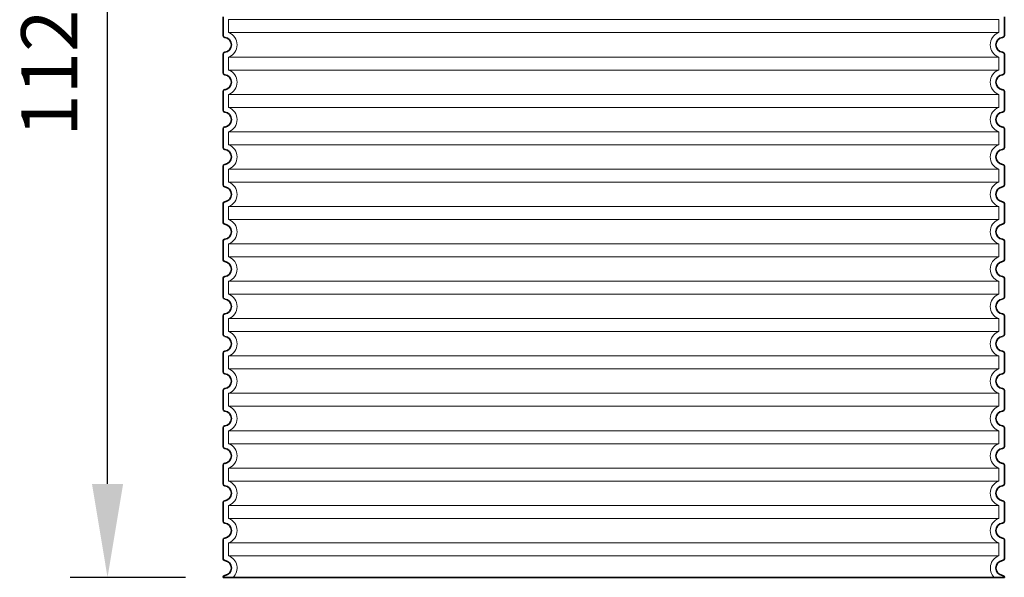
# Model space of a CAD drawing. Units: millimetres. Extents: x 234711 to 259213, y 166732 to 175536.
# Drawn here: x 245795 to 246848, y 168308 to 168905 of the extents above; entities that cross this region are included whole.
import ezdxf

# ---------------------------------------------------------------- set-up
doc = ezdxf.new("R2010")
doc.units = ezdxf.units.MM
doc.linetypes.add('DASHED', pattern=[0])
doc.layers.get('DEFPOINTS').update_dxf_attribs({"color": 250})
for name, color, linetype, lineweight in [('kote', 252, 'Continuous', 9), ('Skrytá (ISO)', 1, 'DASHED', 18), ('Viditelná (ISO)', 7, 'Continuous', 35)]:
    doc.layers.add(name, color=color, linetype=linetype, lineweight=lineweight)
doc.styles.get("Standard").update_dxf_attribs({"font": 'ISOCP.SHX'})
doc.styles.add('Styl textu40', font='arial.ttf')
doc.dimstyles.new('VARIABEL-ST', dxfattribs={"dimscale": 40, "dimtxt": 7, "dimasz": 2.5, "dimexe": 1, "dimexo": 1, "dimgap": 0.6, "dimtad": 1, "dimdsep": 46, "dimtxsty": 'Standard', "dimcen": 0, "dimclrd": 256, "dimclre": 256, "dimclrt": 5, "dimadec": 0, "dimazin": 0, "dimtp": 0.1, "dimtm": 0.1, "dimtfac": 0.71, "dimtdec": 3, "dimtmove": 0, "dimatfit": 3, "dimfxl": 1, "dimtzin": 0, "dimarcsym": 0})

# ---------------------------------------------------------------- blocks, each defined once
blk = doc.blocks.new('*D49')
at = {"layer": 'DEFPOINTS', "color": 0, "transparency": 16777216}
for p in [(245888.6, 169433.2), (246022.2, 169433.2), (246012.2, 168308.2)]:
    blk.add_point(p, dxfattribs=at)
at = {"layer": 'kote', "lineweight": -2, "transparency": 16777216}
for p, q in [((245982.2, 169433.2), (245848.6, 169433.2)), ((245888.6, 168408.2), (245888.6, 169333.2)), ((245972.2, 168308.2), (245848.6, 168308.2))]:
    blk.add_line(p, q, dxfattribs=at)
at = {"layer": 'kote', "transparency": 16777216}
for points in [[(245872, 169333.2), (245905.3, 169333.2), (245888.6, 169433.2)], [(245872, 168408.2), (245905.3, 168408.2), (245888.6, 168308.2)]]:
    blk.add_solid(points, dxfattribs=at)
at = {"layer": 'kote', "transparency": 16777216, "insert": (245834, 168870.7), "char_height": 60, "attachment_point": 5, "rotation": 90, "style": 'Styl textu40'}
blk.add_mtext('1125', dxfattribs=at)

msp = doc.modelspace()

# ---------------------------------------------------------------- linework, layer by layer
at = {"layer": 'Skrytá (ISO)', "ltscale": 13.039331}
for p, q in [((246842.2, 168905.2), (246018.2, 168905.2)), ((246018.2, 168891.3), (246842.2, 168891.3)), ((246842.2, 168865.2), (246018.2, 168865.2)), ((246018.2, 168851.3), (246842.2, 168851.3)), ((246842.2, 168825.2), (246018.2, 168825.2)), ((246018.2, 168811.3), (246842.2, 168811.3)), ((246842.2, 168785.2), (246018.2, 168785.2)), ((246018.2, 168771.3), (246842.2, 168771.3)), ((246842.2, 168745.2), (246018.2, 168745.2)), ((246018.2, 168731.3), (246842.2, 168731.3)), ((246842.2, 168705.2), (246018.2, 168705.2)), ((246018.2, 168691.3), (246842.2, 168691.3)), ((246842.2, 168665.2), (246018.2, 168665.2)), ((246018.2, 168651.3), (246842.2, 168651.3)), ((246842.2, 168625.2), (246018.2, 168625.2)), ((246018.2, 168611.3), (246842.2, 168611.3)), ((246842.2, 168585.2), (246018.2, 168585.2)), ((246018.2, 168571.3), (246842.2, 168571.3)), ((246842.2, 168545.2), (246018.2, 168545.2)), ((246018.2, 168531.3), (246842.2, 168531.3)), ((246842.2, 168505.2), (246018.2, 168505.2)), ((246018.2, 168491.3), (246842.2, 168491.3)), ((246842.2, 168465.2), (246018.2, 168465.2)), ((246018.2, 168451.3), (246842.2, 168451.3)), ((246842.2, 168425.2), (246018.2, 168425.2)), ((246018.2, 168411.3), (246842.2, 168411.3)), ((246842.2, 168385.2), (246018.2, 168385.2)), ((246018.2, 168371.3), (246842.2, 168371.3)), ((246842.2, 168345.2), (246018.2, 168345.2)), ((246018.2, 168331.3), (246842.2, 168331.3))]:
    msp.add_line(p, q, dxfattribs=at)
at = {"layer": 'Skrytá (ISO)', "ltscale": 2.635983}
for p, q in [((246018.2, 168905.2), (246018.2, 168891.3)), ((246842.2, 168905.2), (246842.2, 168891.3)), ((246018.2, 168865.2), (246018.2, 168851.3)), ((246842.2, 168865.2), (246842.2, 168851.3)), ((246018.2, 168825.2), (246018.2, 168811.3)), ((246842.2, 168825.2), (246842.2, 168811.3)), ((246018.2, 168785.2), (246018.2, 168771.3)), ((246842.2, 168785.2), (246842.2, 168771.3)), ((246018.2, 168745.2), (246018.2, 168731.3)), ((246842.2, 168745.2), (246842.2, 168731.3)), ((246018.2, 168705.2), (246018.2, 168691.3)), ((246842.2, 168705.2), (246842.2, 168691.3)), ((246018.2, 168665.2), (246018.2, 168651.3)), ((246842.2, 168665.2), (246842.2, 168651.3)), ((246018.2, 168625.2), (246018.2, 168611.3)), ((246842.2, 168625.2), (246842.2, 168611.3)), ((246018.2, 168585.2), (246018.2, 168571.3)), ((246842.2, 168585.2), (246842.2, 168571.3)), ((246018.2, 168545.2), (246018.2, 168531.3)), ((246842.2, 168545.2), (246842.2, 168531.3)), ((246018.2, 168505.2), (246018.2, 168491.3)), ((246842.2, 168505.2), (246842.2, 168491.3)), ((246018.2, 168465.2), (246018.2, 168451.3)), ((246842.2, 168465.2), (246842.2, 168451.3)), ((246018.2, 168425.2), (246018.2, 168411.3)), ((246842.2, 168425.2), (246842.2, 168411.3)), ((246018.2, 168385.2), (246018.2, 168371.3)), ((246842.2, 168385.2), (246842.2, 168371.3)), ((246018.2, 168345.2), (246018.2, 168331.3)), ((246842.2, 168345.2), (246842.2, 168331.3))]:
    msp.add_line(p, q, dxfattribs=at)
at = {"layer": 'Skrytá (ISO)', "ltscale": 6.426379}
for centre, start, end in [((246013.2, 168878.2), 290.9248, 69.0752), ((246847.2, 168878.2), 110.9248, 249.0752), ((246013.2, 168838.2), 290.9248, 69.0752), ((246847.2, 168838.2), 110.9248, 249.0752), ((246013.2, 168798.2), 290.9248, 69.0752), ((246847.2, 168798.2), 110.9248, 249.0752), ((246013.2, 168758.2), 290.9248, 69.0752), ((246847.2, 168758.2), 110.9248, 249.0752), ((246013.2, 168718.2), 290.9248, 69.0752), ((246847.2, 168718.2), 110.9248, 249.0752), ((246013.2, 168678.2), 290.9248, 69.0752), ((246847.2, 168678.2), 110.9248, 249.0752), ((246013.2, 168638.2), 290.9248, 69.0752), ((246847.2, 168638.2), 110.9248, 249.0752), ((246013.2, 168598.2), 290.9248, 69.0752), ((246847.2, 168598.2), 110.9248, 249.0752), ((246013.2, 168558.2), 290.9248, 69.0752), ((246847.2, 168558.2), 110.9248, 249.0752), ((246013.2, 168518.2), 290.9248, 69.0752), ((246847.2, 168518.2), 110.9248, 249.0752), ((246013.2, 168478.2), 290.9248, 69.0752), ((246847.2, 168478.2), 110.9248, 249.0752), ((246013.2, 168438.2), 290.9248, 69.0752), ((246847.2, 168438.2), 110.9248, 249.0752), ((246013.2, 168398.2), 290.9248, 69.0752), ((246847.2, 168398.2), 110.9248, 249.0752), ((246013.2, 168358.2), 290.9248, 69.0752), ((246847.2, 168358.2), 110.9248, 249.0752)]:
    msp.add_arc(centre, 14, start, end, dxfattribs=at)
at = {"layer": 'Skrytá (ISO)', "ltscale": 5.333649}
for centre, start, end in [((246013.2, 168318.2), 314.4153, 69.0752), ((246847.2, 168318.2), 110.9248, 225.5847)]:
    msp.add_arc(centre, 14, start, end, dxfattribs=at)
at = {"layer": 'Viditelná (ISO)'}
for p, q in [((246012.2, 168908.3), (246012.2, 168888.2)), ((246848.2, 168908.3), (246848.2, 168888.2)), ((246012.2, 168868.3), (246012.2, 168848.2)), ((246848.2, 168868.3), (246848.2, 168848.2)), ((246012.2, 168828.3), (246012.2, 168808.2)), ((246848.2, 168828.3), (246848.2, 168808.2)), ((246012.2, 168788.3), (246012.2, 168768.2)), ((246848.2, 168788.3), (246848.2, 168768.2)), ((246012.2, 168748.3), (246012.2, 168728.2)), ((246848.2, 168748.3), (246848.2, 168728.2)), ((246012.2, 168708.3), (246012.2, 168688.2)), ((246848.2, 168708.3), (246848.2, 168688.2)), ((246012.2, 168668.3), (246012.2, 168648.2)), ((246848.2, 168668.3), (246848.2, 168648.2)), ((246012.2, 168628.3), (246012.2, 168608.2)), ((246848.2, 168628.3), (246848.2, 168608.2)), ((246012.2, 168588.3), (246012.2, 168568.2)), ((246848.2, 168588.3), (246848.2, 168568.2)), ((246012.2, 168548.3), (246012.2, 168528.2)), ((246848.2, 168548.3), (246848.2, 168528.2)), ((246012.2, 168508.3), (246012.2, 168488.2)), ((246848.2, 168508.3), (246848.2, 168488.2)), ((246012.2, 168468.3), (246012.2, 168448.2)), ((246848.2, 168468.3), (246848.2, 168448.2)), ((246012.2, 168428.3), (246012.2, 168408.2)), ((246848.2, 168428.3), (246848.2, 168408.2)), ((246012.2, 168388.3), (246012.2, 168368.2)), ((246848.2, 168388.3), (246848.2, 168368.2)), ((246012.2, 168348.3), (246012.2, 168328.2)), ((246848.2, 168348.3), (246848.2, 168328.2)), ((246012.2, 168308.3), (246012.2, 168308.2)), ((246012.2, 168308.2), (246848.2, 168308.2)), ((246848.2, 168308.3), (246848.2, 168308.2))]:
    msp.add_line(p, q, dxfattribs=at)
for centre, radius, start, end in [((246014.2, 168888.2), 2, 180, 264.2608), ((246013.2, 168878.2), 8, 275.7392, 84.2608), ((246847.2, 168878.2), 8, 95.7392, 264.2608), ((246846.2, 168888.2), 2, 275.7392, 0), ((246014.2, 168868.3), 2, 95.7392, 180), ((246846.2, 168868.3), 2, 0, 84.2608), ((246014.2, 168848.2), 2, 180, 264.2608), ((246013.2, 168838.2), 8, 275.7392, 84.2608), ((246847.2, 168838.2), 8, 95.7392, 264.2608), ((246846.2, 168848.2), 2, 275.7392, 0), ((246014.2, 168828.3), 2, 95.7392, 180), ((246846.2, 168828.3), 2, 0, 84.2608), ((246014.2, 168808.2), 2, 180, 264.2608), ((246013.2, 168798.2), 8, 275.7392, 84.2608), ((246847.2, 168798.2), 8, 95.7392, 264.2608), ((246846.2, 168808.2), 2, 275.7392, 0), ((246014.2, 168788.3), 2, 95.7392, 180), ((246846.2, 168788.3), 2, 0, 84.2608), ((246014.2, 168768.2), 2, 180, 264.2608), ((246846.2, 168768.2), 2, 275.7392, 0), ((246013.2, 168758.2), 8, 275.7392, 84.2608), ((246847.2, 168758.2), 8, 95.7392, 264.2608), ((246014.2, 168748.3), 2, 95.7392, 180), ((246846.2, 168748.3), 2, 0, 84.2608), ((246014.2, 168728.2), 2, 180, 264.2608), ((246013.2, 168718.2), 8, 275.7392, 84.2608), ((246847.2, 168718.2), 8, 95.7392, 264.2608), ((246846.2, 168728.2), 2, 275.7392, 0), ((246014.2, 168708.3), 2, 95.7392, 180), ((246846.2, 168708.3), 2, 0, 84.2608), ((246014.2, 168688.2), 2, 180, 264.2608), ((246013.2, 168678.2), 8, 275.7392, 84.2608), ((246847.2, 168678.2), 8, 95.7392, 264.2608), ((246846.2, 168688.2), 2, 275.7392, 0), ((246014.2, 168668.3), 2, 95.7392, 180), ((246846.2, 168668.3), 2, 0, 84.2608), ((246014.2, 168648.2), 2, 180, 264.2608), ((246013.2, 168638.2), 8, 275.7392, 84.2608), ((246847.2, 168638.2), 8, 95.7392, 264.2608), ((246846.2, 168648.2), 2, 275.7392, 0), ((246014.2, 168628.3), 2, 95.7392, 180), ((246846.2, 168628.3), 2, 0, 84.2608), ((246014.2, 168608.2), 2, 180, 264.2608), ((246013.2, 168598.2), 8, 275.7392, 84.2608), ((246847.2, 168598.2), 8, 95.7392, 264.2608), ((246846.2, 168608.2), 2, 275.7392, 0), ((246014.2, 168588.3), 2, 95.7392, 180), ((246846.2, 168588.3), 2, 0, 84.2608), ((246014.2, 168568.2), 2, 180, 264.2608), ((246846.2, 168568.2), 2, 275.7392, 0), ((246013.2, 168558.2), 8, 275.7392, 84.2608), ((246847.2, 168558.2), 8, 95.7392, 264.2608), ((246014.2, 168548.3), 2, 95.7392, 180), ((246846.2, 168548.3), 2, 0, 84.2608), ((246014.2, 168528.2), 2, 180, 264.2608), ((246013.2, 168518.2), 8, 275.7392, 84.2608), ((246847.2, 168518.2), 8, 95.7392, 264.2608), ((246846.2, 168528.2), 2, 275.7392, 0), ((246014.2, 168508.3), 2, 95.7392, 180), ((246846.2, 168508.3), 2, 0, 84.2608), ((246014.2, 168488.2), 2, 180, 264.2608), ((246013.2, 168478.2), 8, 275.7392, 84.2608), ((246847.2, 168478.2), 8, 95.7392, 264.2608), ((246846.2, 168488.2), 2, 275.7392, 0), ((246014.2, 168468.3), 2, 95.7392, 180), ((246846.2, 168468.3), 2, 0, 84.2608), ((246014.2, 168448.2), 2, 180, 264.2608), ((246013.2, 168438.2), 8, 275.7392, 84.2608), ((246847.2, 168438.2), 8, 95.7392, 264.2608), ((246846.2, 168448.2), 2, 275.7392, 0), ((246014.2, 168428.3), 2, 95.7392, 180), ((246846.2, 168428.3), 2, 0, 84.2608), ((246014.2, 168408.2), 2, 180, 264.2608), ((246013.2, 168398.2), 8, 275.7392, 84.2608), ((246847.2, 168398.2), 8, 95.7392, 264.2608), ((246846.2, 168408.2), 2, 275.7392, 0), ((246014.2, 168388.3), 2, 95.7392, 180), ((246846.2, 168388.3), 2, 0, 84.2608), ((246014.2, 168368.2), 2, 180, 264.2608), ((246846.2, 168368.2), 2, 275.7392, 0), ((246013.2, 168358.2), 8, 275.7392, 84.2608), ((246847.2, 168358.2), 8, 95.7392, 264.2608), ((246014.2, 168348.3), 2, 95.7392, 180), ((246846.2, 168348.3), 2, 0, 84.2608), ((246014.2, 168328.2), 2, 180, 264.2608), ((246013.2, 168318.2), 8, 275.7392, 84.2608), ((246847.2, 168318.2), 8, 95.7392, 264.2608), ((246846.2, 168328.2), 2, 275.7392, 0), ((246014.2, 168308.3), 2, 95.7392, 180), ((246846.2, 168308.3), 2, 0, 84.2608)]:
    msp.add_arc(centre, radius, start, end, dxfattribs=at)

# ---------------------------------------------------------------- dimensions: what is measured, and where the dimension line sits
at = {"layer": 'kote'}
dim = msp.add_linear_dim(base=(245888.6, 169433.2), p1=(246012.2, 168308.2), p2=(246022.2, 169433.2), angle=90, dimstyle='VARIABEL-ST', override={"dimtxt": 1.5, "dimtoh": 1, "dimdec": 0, "dimpost": '<>', "dimtxsty": 'Styl textu40', "dimclrt": 256, "dimtofl": 0, "dimatfit": 0}, dxfattribs=at)
dim.commit()
dim.dimension.update_dxf_attribs({"geometry": '*D49', "text_midpoint": (245834, 168870.7)})

doc.saveas('drawing.dxf')
